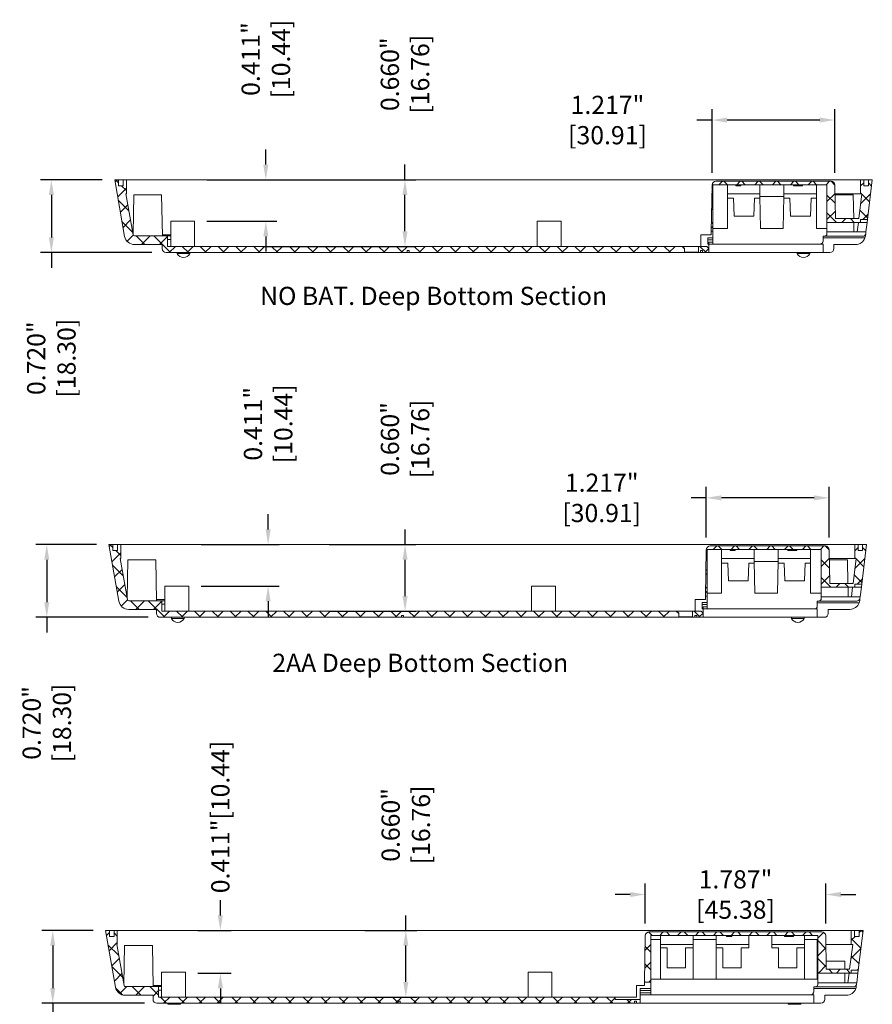
# Model space of a CAD drawing. Units: inches. Extents: x 4.6 to 74.7, y 16.1 to 55.6.
# Drawn here: x 66.2 to 74.7, y 43.9 to 53.6 of the extents above; entities that cross this region are included whole.
import ezdxf

# ---------------------------------------------------------------- set-up
doc = ezdxf.new("R2010")
doc.units = ezdxf.units.IN
doc.header["$LTSCALE"] = 0.04
doc.header["$MEASUREMENT"] = 0
doc.layers.add('TEXT', color=7, linetype='Continuous')
doc.styles.add('CALLOUT', font='Romant.shx')
doc.styles.get("Standard").update_dxf_attribs({"font": 'romans.shx', "width": 0.8})
doc.dimstyles.get("Standard").update_dxf_attribs({"dimtxt": 0.18, "dimasz": 0.15, "dimexe": 0.108, "dimexo": 0.1225, "dimgap": 0.09, "dimtad": 0, "dimdec": 3, "dimzin": 0, "dimdsep": 46, "dimtxsty": 'Standard', "dimcen": 0.09, "dimadec": 0, "dimazin": 0, "dimtfac": 1, "dimtdec": 3, "dimtofl": 0, "dimtmove": 0, "dimatfit": 3, "dimfxl": 1, "dimtolj": 1, "dimtzin": 0, "dimarcsym": 0})
pattern_1 = [(45, (53.83376, 35.83532), (-0.08838835, 0.08838835), []), (135, (53.83376, 35.83532), (-0.08838835, -0.08838835), [])]
pattern_2 = [(45, (48.57108, 23.90204), (-0.08838835, 0.08838835), []), (135, (48.57108, 23.90204), (-0.08838835, -0.08838835), [])]
pattern_3 = [(45, (53.7769, 32.22344), (-0.08838835, 0.08838835), []), (135, (53.7769, 32.22344), (-0.08838835, -0.08838835), [])]

# ---------------------------------------------------------------- blocks, each defined once
blk = doc.blocks.new('*D22')
at = {"layer": 'TEXT', "color": 0, "lineweight": -2, "transparency": 16777216}
for p, q in [((67.0413, 52.0172), (66.4286, 52.0172)), ((66.5366, 51.8672), (66.5366, 51.4467)), ((67.5314, 51.2967), (66.4286, 51.2967)), ((66.5366, 51.2967), (66.5366, 51.1467))]:
    blk.add_line(p, q, dxfattribs=at)
at = {"layer": 'TEXT', "color": 0, "transparency": 16777216}
for points in [[(66.5116, 51.8672), (66.5616, 51.8672), (66.5366, 52.0172)], [(66.5116, 51.4467), (66.5616, 51.4467), (66.5366, 51.2967)]]:
    blk.add_solid(points, dxfattribs=at)
at = {"layer": 'TEXT', "color": 0, "transparency": 16777216, "insert": (66.5366, 50.251), "char_height": 0.18, "attachment_point": 5, "rotation": 90}
blk.add_mtext('\\A1;0.720" [18.30]', dxfattribs=at)
blk = doc.blocks.new('*D32')
at = {"layer": 'TEXT', "color": 0, "lineweight": -2, "transparency": 16777216}
for p, q in [((66.9503, 44.5836), (66.4421, 44.5836)), ((66.5501, 44.4336), (66.5501, 44.0131)), ((67.4602, 43.8631), (66.4421, 43.8631)), ((66.5501, 43.8631), (66.5501, 43.7131))]:
    blk.add_line(p, q, dxfattribs=at)
at = {"layer": 'TEXT', "color": 0, "transparency": 16777216}
for points in [[(66.5251, 44.4336), (66.5751, 44.4336), (66.5501, 44.5836)], [(66.5251, 44.0131), (66.5751, 44.0131), (66.5501, 43.8631)]]:
    blk.add_solid(points, dxfattribs=at)
at = {"layer": 'TEXT', "color": 0, "transparency": 16777216, "insert": (66.5501, 42.8174), "char_height": 0.18, "attachment_point": 5, "rotation": 90}
blk.add_mtext('\\A1;0.720" [18.30]', dxfattribs=at)
blk = doc.blocks.new('*D43')
at = {"layer": 'TEXT', "color": 0, "lineweight": -2, "transparency": 16777216}
for p, q in [((66.9844, 48.4053), (66.3833, 48.4053)), ((66.4913, 48.2553), (66.4913, 47.8349)), ((67.4943, 47.6849), (66.3833, 47.6849)), ((66.4913, 47.6849), (66.4913, 47.5349))]:
    blk.add_line(p, q, dxfattribs=at)
at = {"layer": 'TEXT', "color": 0, "transparency": 16777216}
for points in [[(66.4663, 48.2553), (66.5163, 48.2553), (66.4913, 48.4053)], [(66.4663, 47.8349), (66.5163, 47.8349), (66.4913, 47.6849)]]:
    blk.add_solid(points, dxfattribs=at)
at = {"layer": 'TEXT', "color": 0, "transparency": 16777216, "insert": (66.4913, 46.6391), "char_height": 0.18, "attachment_point": 5, "rotation": 90}
blk.add_mtext('\\A1;0.720" [18.30]', dxfattribs=at)
blk = doc.blocks.new('*D44')
at = {"layer": 'TEXT', "color": 0, "lineweight": -2, "transparency": 16777216}
for p, q in [((68.6835, 48.5553), (68.6835, 48.7053)), ((68.0208, 48.4053), (68.7915, 48.4053)), ((68.0208, 47.9943), (68.7915, 47.9943)), ((68.6835, 47.8443), (68.6835, 47.6943))]:
    blk.add_line(p, q, dxfattribs=at)
at = {"layer": 'TEXT', "color": 0, "transparency": 16777216}
for points in [[(68.6585, 48.5553), (68.7085, 48.5553), (68.6835, 48.4053)], [(68.6585, 47.8443), (68.7085, 47.8443), (68.6835, 47.9943)]]:
    blk.add_solid(points, dxfattribs=at)
at = {"layer": 'TEXT', "color": 0, "transparency": 16777216, "insert": (68.6835, 49.601), "char_height": 0.18, "attachment_point": 5, "rotation": 90}
blk.add_mtext('\\A1;0.411" [10.44]', dxfattribs=at)
blk = doc.blocks.new('*D46')
at = {"layer": 'TEXT', "color": 0, "lineweight": -2, "transparency": 16777216}
for p, q in [((68.2104, 44.7336), (68.2104, 44.8836)), ((67.9867, 44.5836), (68.3184, 44.5836)), ((67.9867, 44.16), (68.3184, 44.16)), ((68.2104, 44.01), (68.2104, 43.86))]:
    blk.add_line(p, q, dxfattribs=at)
at = {"layer": 'TEXT', "color": 0, "transparency": 16777216}
for points in [[(68.1854, 44.7336), (68.2354, 44.7336), (68.2104, 44.5836)], [(68.1854, 44.01), (68.2354, 44.01), (68.2104, 44.16)]]:
    blk.add_solid(points, dxfattribs=at)
at = {"layer": 'TEXT', "color": 0, "transparency": 16777216, "insert": (68.2104, 45.7073), "char_height": 0.18, "attachment_point": 5, "rotation": 90}
blk.add_mtext('\\A1;0.411"[10.44]', dxfattribs=at)
blk = doc.blocks.new('*D69')
at = {"layer": 'TEXT', "color": 0, "lineweight": -2, "transparency": 16777216}
for p, q in [((70.0391, 52.0172), (70.0391, 52.1672)), ((68.6319, 52.0172), (70.1471, 52.0172)), ((70.0391, 51.5074), (70.0391, 51.8672)), ((68.6319, 51.3574), (70.1471, 51.3574))]:
    blk.add_line(p, q, dxfattribs=at)
at = {"layer": 'TEXT', "color": 0, "transparency": 16777216}
for points in [[(70.0141, 51.8672), (70.0641, 51.8672), (70.0391, 52.0172)], [(70.0141, 51.5074), (70.0641, 51.5074), (70.0391, 51.3574)]]:
    blk.add_solid(points, dxfattribs=at)
at = {"layer": 'TEXT', "color": 0, "transparency": 16777216, "insert": (70.0391, 53.0629), "char_height": 0.18, "attachment_point": 5, "rotation": 90}
blk.add_mtext('\\A1;0.660" [16.76]', dxfattribs=at)
blk = doc.blocks.new('*D70')
at = {"layer": 'TEXT', "color": 0, "lineweight": -2, "transparency": 16777216}
for p, q in [((68.6607, 52.1672), (68.6607, 52.3172)), ((68.0776, 52.0172), (68.7687, 52.0172)), ((68.0776, 51.6062), (68.7687, 51.6062)), ((68.6607, 51.4562), (68.6607, 51.3062))]:
    blk.add_line(p, q, dxfattribs=at)
at = {"layer": 'TEXT', "color": 0, "transparency": 16777216}
for points in [[(68.6357, 52.1672), (68.6857, 52.1672), (68.6607, 52.0172)], [(68.6357, 51.4562), (68.6857, 51.4562), (68.6607, 51.6062)]]:
    blk.add_solid(points, dxfattribs=at)
at = {"layer": 'TEXT', "color": 0, "transparency": 16777216, "insert": (68.6607, 53.2129), "char_height": 0.18, "attachment_point": 5, "rotation": 90}
blk.add_mtext('\\A1;0.411" [10.44]', dxfattribs=at)
blk = doc.blocks.new('*D71')
at = {"layer": 'TEXT', "color": 0, "lineweight": -2, "transparency": 16777216}
for p, q in [((70.0398, 48.4053), (70.0398, 48.5553)), ((69.2874, 48.4053), (70.1478, 48.4053)), ((70.0398, 47.8955), (70.0398, 48.2553)), ((69.2874, 47.7455), (70.1478, 47.7455))]:
    blk.add_line(p, q, dxfattribs=at)
at = {"layer": 'TEXT', "color": 0, "transparency": 16777216}
for points in [[(70.0148, 48.2553), (70.0648, 48.2553), (70.0398, 48.4053)], [(70.0148, 47.8955), (70.0648, 47.8955), (70.0398, 47.7455)]]:
    blk.add_solid(points, dxfattribs=at)
at = {"layer": 'TEXT', "color": 0, "transparency": 16777216, "insert": (70.0398, 49.451), "char_height": 0.18, "attachment_point": 5, "rotation": 90}
blk.add_mtext('\\A1;0.660" [16.76]', dxfattribs=at)
blk = doc.blocks.new('*D72')
at = {"layer": 'TEXT', "color": 0, "lineweight": -2, "transparency": 16777216}
for p, q in [((73.0801, 52.0869), (73.0801, 52.717)), ((74.2971, 52.0869), (74.2971, 52.717)), ((73.0801, 52.609), (72.9301, 52.609)), ((74.1471, 52.609), (73.2301, 52.609))]:
    blk.add_line(p, q, dxfattribs=at)
at = {"layer": 'TEXT', "color": 0, "transparency": 16777216}
for points in [[(73.2301, 52.634), (73.2301, 52.584), (73.0801, 52.609)], [(74.1471, 52.634), (74.1471, 52.584), (74.2971, 52.609)]]:
    blk.add_solid(points, dxfattribs=at)
at = {"layer": 'TEXT', "color": 0, "transparency": 16777216, "insert": (72.0447, 52.609), "char_height": 0.18, "attachment_point": 5}
blk.add_mtext('\\A1;1.217" [30.91]', dxfattribs=at)
blk = doc.blocks.new('*D73')
at = {"layer": 'TEXT', "color": 0, "lineweight": -2, "transparency": 16777216}
for p, q in [((73.0233, 48.475), (73.0233, 48.9758)), ((74.2402, 48.475), (74.2402, 48.9758)), ((73.0233, 48.8678), (72.8733, 48.8678)), ((74.0902, 48.8678), (73.1733, 48.8678))]:
    blk.add_line(p, q, dxfattribs=at)
at = {"layer": 'TEXT', "color": 0, "transparency": 16777216}
for points in [[(73.1733, 48.8928), (73.1733, 48.8428), (73.0233, 48.8678)], [(74.0902, 48.8928), (74.0902, 48.8428), (74.2402, 48.8678)]]:
    blk.add_solid(points, dxfattribs=at)
at = {"layer": 'TEXT', "color": 0, "transparency": 16777216, "insert": (71.9878, 48.8678), "char_height": 0.18, "attachment_point": 5}
blk.add_mtext('\\A1;1.217" [30.91]', dxfattribs=at)
blk = doc.blocks.new('*D74')
at = {"layer": 'TEXT', "color": 0, "lineweight": -2, "transparency": 16777216}
for p, q in [((70.047, 44.5836), (70.047, 44.7336)), ((69.6412, 44.5836), (70.155, 44.5836)), ((70.047, 44.0738), (70.047, 44.4336)), ((69.6412, 43.9238), (70.155, 43.9238))]:
    blk.add_line(p, q, dxfattribs=at)
at = {"layer": 'TEXT', "color": 0, "transparency": 16777216}
for points in [[(70.022, 44.4336), (70.072, 44.4336), (70.047, 44.5836)], [(70.022, 44.0738), (70.072, 44.0738), (70.047, 43.9238)]]:
    blk.add_solid(points, dxfattribs=at)
at = {"layer": 'TEXT', "color": 0, "transparency": 16777216, "insert": (70.047, 45.6293), "char_height": 0.18, "attachment_point": 5, "rotation": 90}
blk.add_mtext('\\A1;0.660" [16.76]', dxfattribs=at)
blk = doc.blocks.new('*D75')
at = {"layer": 'TEXT', "color": 0, "lineweight": -2, "transparency": 16777216}
for p, q in [((72.4194, 44.6532), (72.4194, 45.0481)), ((74.2061, 44.6532), (74.2061, 45.0481)), ((72.2694, 44.9401), (72.1194, 44.9401)), ((74.3561, 44.9401), (74.5061, 44.9401))]:
    blk.add_line(p, q, dxfattribs=at)
at = {"layer": 'TEXT', "color": 0, "transparency": 16777216}
for points in [[(72.2694, 44.9651), (72.2694, 44.9151), (72.4194, 44.9401)], [(74.3561, 44.9651), (74.3561, 44.9151), (74.2061, 44.9401)]]:
    blk.add_solid(points, dxfattribs=at)
at = {"layer": 'TEXT', "color": 0, "transparency": 16777216, "insert": (73.3128, 44.9401), "char_height": 0.18, "attachment_point": 5}
blk.add_mtext('\\A1;1.787" [45.38]', dxfattribs=at)

msp = doc.modelspace()

# ---------------------------------------------------------------- hatches: boundary and pattern name
at = {"linetype": 'Continuous', "lineweight": 0}
h = msp.add_hatch(dxfattribs=at)
h.set_pattern_fill('ANSI37', style=0)
h.set_pattern_definition(pattern_1)
edge = h.paths.add_edge_path(flags=0)
edge.add_line((67.2484, 51.9582), (67.2032, 51.9582))
edge.add_line((67.2032, 51.9582), (67.2032, 52.0172))
edge.add_line((67.2032, 52.0172), (67.1638, 52.0172))
edge.add_line((67.1638, 52.0172), (67.2626, 51.4568))
edge.add_arc((67.3595, 51.4739), 0.0984, 190, 270)
edge.add_line((67.3595, 51.3755), (67.6343, 51.3755))
edge.add_line((67.6343, 51.3755), (67.6343, 51.3361))
edge.add_arc((67.6736, 51.3361), 0.0394, 180, 270)
edge.add_line((67.6736, 51.2967), (70.0614, 51.2967))
edge.add_line((70.0614, 51.2967), (70.0614, 51.3164))
edge.add_line((70.0614, 51.3164), (70.0811, 51.3164))
edge.add_line((70.0811, 51.3164), (70.0811, 51.2967))
edge.add_line((70.0811, 51.2967), (72.9669, 51.2967))
edge.add_line((72.9669, 51.2967), (72.9669, 51.3164))
edge.add_line((72.9669, 51.3164), (72.9866, 51.3164))
edge.add_line((72.9866, 51.3164), (72.9866, 51.2967))
edge.add_line((72.9866, 51.2967), (73.0496, 51.2967))
edge.add_line((73.0496, 51.2967), (73.0496, 51.3377))
edge.add_line((73.0496, 51.3377), (73.0299, 51.3574))
edge.add_line((73.0299, 51.3574), (72.9449, 51.3574))
edge.add_line((72.9449, 51.3574), (72.9449, 51.3023))
edge.add_line((72.9449, 51.3023), (72.8071, 51.3023))
edge.add_line((72.8071, 51.3023), (72.8071, 51.3377))
edge.add_line((72.8071, 51.3377), (72.7874, 51.3574))
edge.add_line((72.7874, 51.3574), (67.6874, 51.3574))
edge.add_line((67.6874, 51.3574), (67.6874, 51.4613))
edge.add_line((67.6874, 51.4613), (67.3595, 51.4613))
edge.add_arc((67.3595, 51.4739), 0.0126, 190, 270, ccw=False)
edge.add_line((67.3471, 51.4717), (67.2752, 51.8794))
edge.add_line((67.2752, 51.8794), (67.2807, 51.8794))
edge.add_line((67.2807, 51.8794), (67.2807, 52.0172))
edge.add_line((67.2807, 52.0172), (67.2484, 52.0172))
edge.add_line((67.2484, 52.0172), (67.2484, 51.9582))
h = msp.add_hatch(dxfattribs=at)
h.set_pattern_fill('ANSI37', style=0)
h.set_pattern_definition(pattern_1)
edge = h.paths.add_edge_path(flags=0)
edge.add_line((74.6677, 52.0172), (74.6284, 52.0172))
edge.add_line((74.6284, 52.0172), (74.6284, 51.9582))
edge.add_line((74.6284, 51.9582), (74.5831, 51.9582))
edge.add_line((74.5831, 51.9582), (74.5831, 52.0172))
edge.add_line((74.5831, 52.0172), (74.5508, 52.0172))
edge.add_line((74.5508, 52.0172), (74.5508, 51.8794))
edge.add_line((74.5508, 51.8794), (74.5643, 51.8794))
edge.add_line((74.5643, 51.8794), (74.5341, 51.633))
edge.add_line((74.5341, 51.633), (74.3029, 51.633))
edge.add_line((74.3029, 51.633), (74.2971, 51.9644))
edge.add_arc((74.2577, 51.9637), 0.0394, 1, 90)
edge.add_line((74.2577, 52.003), (73.1195, 52.003))
edge.add_arc((73.1195, 51.9637), 0.0394, 90, 179)
edge.add_line((73.0801, 51.9644), (73.0721, 51.507))
edge.add_line((73.0721, 51.507), (73.089, 51.507))
edge.add_line((73.089, 51.507), (73.089, 51.9688))
edge.add_line((73.089, 51.9688), (74.2189, 51.9688))
edge.add_line((74.2189, 51.9688), (74.2189, 51.596))
edge.add_line((74.2189, 51.596), (74.5504, 51.596))
edge.add_line((74.5504, 51.596), (74.5504, 51.6255))
edge.add_line((74.5504, 51.6255), (74.6196, 51.6255))
edge.add_line((74.6196, 51.6255), (74.6677, 52.0172))
h = msp.add_hatch(dxfattribs=at)
h.set_pattern_fill('ANSI37', style=0)
h.set_pattern_definition(pattern_3)
edge = h.paths.add_edge_path(flags=0)
edge.add_line((67.1916, 48.3463), (67.1463, 48.3463))
edge.add_line((67.1463, 48.3463), (67.1463, 48.4053))
edge.add_line((67.1463, 48.4053), (67.1069, 48.4053))
edge.add_line((67.1069, 48.4053), (67.2057, 47.8449))
edge.add_arc((67.3027, 47.862), 0.0984, 190, 270)
edge.add_line((67.3027, 47.7636), (67.5774, 47.7636))
edge.add_line((67.5774, 47.7636), (67.5774, 47.7242))
edge.add_arc((67.6168, 47.7242), 0.0394, 180, 270)
edge.add_line((67.6168, 47.6849), (70.0046, 47.6849))
edge.add_line((70.0046, 47.6849), (70.0046, 47.7045))
edge.add_line((70.0046, 47.7045), (70.0243, 47.7045))
edge.add_line((70.0243, 47.7045), (70.0243, 47.6849))
edge.add_line((70.0243, 47.6849), (72.9101, 47.6849))
edge.add_line((72.9101, 47.6849), (72.9101, 47.7045))
edge.add_line((72.9101, 47.7045), (72.9298, 47.7045))
edge.add_line((72.9298, 47.7045), (72.9298, 47.6849))
edge.add_line((72.9298, 47.6849), (72.9928, 47.6849))
edge.add_line((72.9928, 47.6849), (72.9928, 47.7258))
edge.add_line((72.9928, 47.7258), (72.9731, 47.7455))
edge.add_line((72.9731, 47.7455), (72.888, 47.7455))
edge.add_line((72.888, 47.7455), (72.888, 47.6904))
edge.add_line((72.888, 47.6904), (72.7502, 47.6904))
edge.add_line((72.7502, 47.6904), (72.7502, 47.7258))
edge.add_line((72.7502, 47.7258), (72.7306, 47.7455))
edge.add_line((72.7306, 47.7455), (67.6305, 47.7455))
edge.add_line((67.6305, 47.7455), (67.6305, 47.8494))
edge.add_line((67.6305, 47.8494), (67.3027, 47.8494))
edge.add_arc((67.3027, 47.862), 0.0126, 190, 270, ccw=False)
edge.add_line((67.2903, 47.8598), (67.2184, 48.2675))
edge.add_line((67.2184, 48.2675), (67.2239, 48.2675))
edge.add_line((67.2239, 48.2675), (67.2239, 48.4053))
edge.add_line((67.2239, 48.4053), (67.1916, 48.4053))
edge.add_line((67.1916, 48.4053), (67.1916, 48.3463))
h = msp.add_hatch(dxfattribs=at)
h.set_pattern_fill('ANSI37', style=0)
h.set_pattern_definition(pattern_3)
edge = h.paths.add_edge_path(flags=0)
edge.add_line((74.6109, 48.4053), (74.5715, 48.4053))
edge.add_line((74.5715, 48.4053), (74.5715, 48.3463))
edge.add_line((74.5715, 48.3463), (74.5262, 48.3463))
edge.add_line((74.5262, 48.3463), (74.5262, 48.4053))
edge.add_line((74.5262, 48.4053), (74.4939, 48.4053))
edge.add_line((74.4939, 48.4053), (74.4939, 48.2675))
edge.add_line((74.4939, 48.2675), (74.5075, 48.2675))
edge.add_line((74.5075, 48.2675), (74.4772, 48.0211))
edge.add_line((74.4772, 48.0211), (74.246, 48.0211))
edge.add_line((74.246, 48.0211), (74.2402, 48.3525))
edge.add_arc((74.2008, 48.3518), 0.0394, 1, 90)
edge.add_line((74.2008, 48.3912), (73.0626, 48.3912))
edge.add_arc((73.0626, 48.3518), 0.0394, 90, 179)
edge.add_line((73.0233, 48.3525), (73.0153, 47.8951))
edge.add_line((73.0153, 47.8951), (73.0321, 47.8951))
edge.add_line((73.0321, 47.8951), (73.0321, 48.3569))
edge.add_line((73.0321, 48.3569), (74.162, 48.3569))
edge.add_line((74.162, 48.3569), (74.162, 47.9841))
edge.add_line((74.162, 47.9841), (74.4936, 47.9841))
edge.add_line((74.4936, 47.9841), (74.4936, 48.0136))
edge.add_line((74.4936, 48.0136), (74.5628, 48.0136))
edge.add_line((74.5628, 48.0136), (74.6109, 48.4053))
h = msp.add_hatch(dxfattribs=at)
h.set_pattern_fill('ANSI37', style=0)
h.set_pattern_definition(pattern_2)
edge = h.paths.add_edge_path(flags=0)
edge.add_arc((67.2686, 44.0403), 0.0984, 190, 270)
edge.add_line((67.2686, 43.9419), (67.5433, 43.9419))
edge.add_line((67.5433, 43.9419), (67.5433, 43.9025))
edge.add_arc((67.5827, 43.9025), 0.0394, 180, 270)
edge.add_line((67.5827, 43.8631), (69.9705, 43.8631))
edge.add_line((69.9705, 43.8631), (69.9705, 43.8828))
edge.add_line((69.9705, 43.8828), (69.9901, 43.8828))
edge.add_line((69.9901, 43.8828), (69.9901, 43.8631))
edge.add_line((69.9901, 43.8631), (72.313, 43.8631))
edge.add_line((72.313, 43.8631), (72.313, 43.8828))
edge.add_line((72.313, 43.8828), (72.3327, 43.8828))
edge.add_line((72.3327, 43.8828), (72.3327, 43.8631))
edge.add_line((72.3327, 43.8631), (72.3681, 43.8631))
edge.add_line((72.3681, 43.8631), (72.3681, 43.8999))
edge.add_line((72.3681, 43.8999), (72.1201, 43.8999))
edge.add_line((72.1201, 43.8999), (72.1201, 43.9238))
edge.add_line((72.1201, 43.9238), (67.5964, 43.9238))
edge.add_line((67.5964, 43.9238), (67.5964, 44.0277))
edge.add_line((67.5964, 44.0277), (67.2686, 44.0277))
edge.add_arc((67.2686, 44.0403), 0.0126, 190, 270, ccw=False)
edge.add_line((67.2562, 44.0381), (67.1843, 44.4458))
edge.add_line((67.1843, 44.4458), (67.1897, 44.4458))
edge.add_line((67.1897, 44.4458), (67.1897, 44.5836))
edge.add_line((67.1897, 44.5836), (67.1575, 44.5836))
edge.add_line((67.1575, 44.5836), (67.1575, 44.5245))
edge.add_line((67.1575, 44.5245), (67.1122, 44.5245))
edge.add_line((67.1122, 44.5245), (67.1122, 44.5836))
edge.add_line((67.1122, 44.5836), (67.0728, 44.5836))
edge.add_line((67.0728, 44.5836), (67.1716, 44.0232))
h = msp.add_hatch(dxfattribs=at)
h.set_pattern_fill('ANSI37', style=0)
h.set_pattern_definition(pattern_2)
edge = h.paths.add_edge_path(flags=0)
edge.add_line((74.5287, 44.1919), (74.5768, 44.5836))
edge.add_line((74.5768, 44.5836), (74.5374, 44.5836))
edge.add_line((74.5374, 44.5836), (74.5374, 44.5245))
edge.add_line((74.5374, 44.5245), (74.4921, 44.5245))
edge.add_line((74.4921, 44.5245), (74.4921, 44.5836))
edge.add_line((74.4921, 44.5836), (74.4598, 44.5836))
edge.add_line((74.4598, 44.5836), (74.4598, 44.4458))
edge.add_line((74.4598, 44.4458), (74.4734, 44.4458))
edge.add_line((74.4734, 44.4458), (74.4431, 44.1994))
edge.add_line((74.4431, 44.1994), (74.2119, 44.1994))
edge.add_line((74.2119, 44.1994), (74.2061, 44.5307))
edge.add_arc((74.1667, 44.5301), 0.0394, 1, 90)
edge.add_line((74.1667, 44.5694), (72.4588, 44.5694))
edge.add_arc((72.4588, 44.5301), 0.0394, 90, 179)
edge.add_line((72.4194, 44.5307), (72.4115, 44.0734))
edge.add_line((72.4115, 44.0734), (72.4744, 44.0734))
edge.add_line((72.4744, 44.0734), (72.4744, 44.5352))
edge.add_line((72.4744, 44.5352), (74.1279, 44.5352))
edge.add_line((74.1279, 44.5352), (74.1279, 44.1623))
edge.add_line((74.1279, 44.1623), (74.4595, 44.1623))
edge.add_line((74.4595, 44.1623), (74.4595, 44.1919))
edge.add_line((74.4595, 44.1919), (74.5287, 44.1919))

# ---------------------------------------------------------------- linework, layer by layer
at = {"color": 7, "linetype": 'Continuous', "lineweight": 15}
for p, q in [((67.1835, 52.0172), (67.1638, 52.0172)), ((67.2626, 51.4568), (67.1638, 52.0172)), ((67.2032, 52.0172), (67.1638, 52.0172)), ((67.2288, 52.0172), (67.1835, 52.0172)), ((67.2032, 51.9582), (67.2032, 52.0172)), ((67.2484, 52.0172), (67.2032, 52.0172)), ((67.2484, 52.0172), (67.2484, 51.9582)), ((67.2807, 52.0172), (67.2484, 52.0172)), ((67.2807, 51.8794), (67.2807, 52.0172)), ((74.5508, 52.0172), (67.2807, 52.0172)), ((74.2189, 51.9688), (73.089, 51.9688)), ((73.089, 51.507), (73.089, 51.9688)), ((73.1195, 52.003), (74.2577, 52.003)), ((73.2319, 51.5357), (73.2319, 51.9688)), ((73.3153, 51.957), (73.3153, 51.9688)), ((73.3659, 51.957), (73.3659, 51.9688)), ((73.5547, 51.9688), (73.5547, 51.8345)), ((73.791, 51.8345), (73.791, 51.9688)), ((73.8886, 51.957), (73.8886, 51.9688)), ((73.9274, 51.957), (73.9274, 51.9688)), ((73.9392, 51.957), (73.9392, 51.9688)), ((73.9779, 51.957), (73.9779, 51.9688)), ((74.1138, 51.5357), (74.1138, 51.9688)), ((74.2189, 51.9688), (74.2189, 51.596)), ((74.5508, 52.0172), (74.5508, 51.8794)), ((74.5831, 52.0172), (74.5508, 52.0172)), ((74.5831, 51.9582), (74.5831, 52.0172)), ((74.6284, 52.0172), (74.5831, 52.0172)), ((74.6677, 52.0172), (74.6196, 51.6255)), ((74.6284, 52.0172), (74.6284, 51.9582)), ((74.6677, 52.0172), (74.6284, 52.0172)), ((67.2032, 51.9582), (67.2484, 51.9582)), ((67.2752, 51.8794), (67.2807, 51.8794)), ((67.3471, 51.4717), (67.2752, 51.8794)), ((73.0801, 51.9644), (73.0721, 51.507)), ((73.5547, 51.8794), (73.2319, 51.8794)), ((73.3153, 51.957), (73.3659, 51.957)), ((74.1138, 51.8794), (73.791, 51.8794)), ((73.8886, 51.957), (73.9274, 51.957)), ((73.9274, 51.957), (73.9392, 51.957)), ((73.9392, 51.957), (73.9779, 51.957)), ((74.3029, 51.633), (74.2971, 51.9644)), ((74.5508, 51.8794), (74.2986, 51.8794)), ((74.5643, 51.8794), (74.5341, 51.633)), ((74.5508, 51.8794), (74.5643, 51.8794)), ((74.5831, 51.9582), (74.6284, 51.9582)), ((67.352, 51.8676), (67.3453, 51.4823)), ((67.352, 51.8676), (67.4906, 51.8676)), ((67.4906, 51.8676), (67.6291, 51.8676)), ((67.6362, 51.4613), (67.6291, 51.8676)), ((73.2929, 51.8345), (73.2319, 51.8345)), ((73.2991, 51.6574), (73.2929, 51.8345)), ((73.5016, 51.8345), (73.4954, 51.6574)), ((73.5547, 51.8345), (73.5016, 51.8345)), ((73.5602, 51.5357), (73.5547, 51.8507)), ((73.5547, 51.8507), (73.791, 51.8507)), ((73.7855, 51.5357), (73.791, 51.8507)), ((73.852, 51.8345), (73.791, 51.8345)), ((73.8582, 51.6574), (73.852, 51.8345)), ((74.0606, 51.8345), (74.0545, 51.6574)), ((74.1138, 51.8345), (74.0606, 51.8345)), ((74.2988, 51.8676), (74.341, 51.8676)), ((74.341, 51.8676), (74.4795, 51.8676)), ((74.4836, 51.633), (74.4795, 51.8676)), ((67.7189, 51.6062), (67.7189, 51.3574)), ((67.7189, 51.6062), (67.837, 51.6062)), ((67.837, 51.6062), (67.9551, 51.6062)), ((67.9551, 51.3574), (67.9551, 51.6062)), ((71.3488, 51.6062), (71.3488, 51.3574)), ((71.3488, 51.6062), (71.4669, 51.6062)), ((71.4669, 51.6062), (71.5851, 51.6062)), ((71.5851, 51.3574), (71.5851, 51.6062)), ((73.4954, 51.6574), (73.2991, 51.6574)), ((74.0545, 51.6574), (73.8582, 51.6574)), ((74.5504, 51.596), (74.2189, 51.596)), ((74.2189, 51.5357), (74.2189, 51.596)), ((74.3029, 51.633), (74.5341, 51.633)), ((74.4859, 51.5007), (74.4843, 51.596)), ((74.5178, 51.5007), (74.5295, 51.596)), ((74.6196, 51.6255), (74.5504, 51.6255)), ((74.5504, 51.596), (74.5504, 51.6255)), ((74.5504, 51.596), (74.616, 51.596)), ((74.6043, 51.5007), (74.616, 51.596)), ((74.616, 51.596), (74.6196, 51.6255)), ((73.0715, 51.4715), (73.0721, 51.507)), ((73.0721, 51.507), (73.089, 51.507)), ((73.089, 51.5357), (73.2319, 51.5357)), ((73.089, 51.4424), (73.089, 51.507)), ((73.5602, 51.5357), (73.7855, 51.5357)), ((74.1138, 51.5357), (74.2189, 51.5357)), ((74.2189, 51.4818), (74.2189, 51.5357)), ((74.2189, 51.5007), (74.6043, 51.5007)), ((74.6025, 51.4858), (74.5995, 51.4619)), ((74.6025, 51.4858), (74.6043, 51.5007)), ((67.3595, 51.4613), (67.6874, 51.4613)), ((67.6874, 51.3574), (67.6874, 51.4613)), ((67.6882, 51.4613), (67.6874, 51.4613)), ((67.6882, 51.4275), (67.6882, 51.4613)), ((67.6882, 51.4613), (67.7189, 51.4613)), ((67.6882, 51.4275), (67.7189, 51.4275)), ((72.9709, 51.3574), (72.9709, 51.4715)), ((73.0715, 51.4715), (72.9709, 51.4715)), ((73.0378, 51.4424), (73.089, 51.4424)), ((73.0378, 51.4424), (73.0378, 51.3794)), ((73.089, 51.4227), (73.0378, 51.4227)), ((73.0496, 51.3991), (73.089, 51.3991)), ((73.0496, 51.3794), (73.0496, 51.3991)), ((73.089, 51.4424), (73.089, 51.4227)), ((73.089, 51.3991), (73.089, 51.4227)), ((73.089, 51.3991), (73.089, 51.3794)), ((74.1953, 51.4582), (74.1795, 51.4582)), ((74.1795, 51.4582), (74.1795, 51.4109)), ((74.1795, 51.4416), (74.5948, 51.4416)), ((74.1953, 51.4582), (74.5712, 51.4582)), ((67.3595, 51.3755), (67.6343, 51.3755)), ((67.6343, 51.3361), (67.6343, 51.3755)), ((70.0614, 51.2967), (67.6736, 51.2967)), ((67.6874, 51.3574), (72.7874, 51.3574)), ((67.7819, 51.2967), (67.7819, 51.2865)), ((67.7819, 51.2865), (67.8449, 51.2865)), ((67.8449, 51.2865), (67.9079, 51.2865)), ((67.9079, 51.2865), (67.9079, 51.2967)), ((70.0614, 51.2967), (70.0614, 51.3164)), ((70.0614, 51.3164), (70.0811, 51.3164)), ((70.0614, 51.2967), (70.0811, 51.2967)), ((70.0811, 51.2967), (70.0811, 51.3164)), ((72.9669, 51.2967), (70.0811, 51.2967)), ((72.7874, 51.3574), (72.8071, 51.3377)), ((72.9449, 51.3574), (72.7874, 51.3574)), ((72.8071, 51.3023), (72.8071, 51.3377)), ((72.9449, 51.3023), (72.8071, 51.3023)), ((72.9449, 51.3574), (73.0299, 51.3574)), ((72.9449, 51.3574), (72.9449, 51.3023)), ((72.9669, 51.3164), (72.9866, 51.3164)), ((72.9669, 51.3164), (72.9669, 51.2967)), ((72.9669, 51.2967), (72.9866, 51.2967)), ((72.9866, 51.3164), (72.9866, 51.2967)), ((73.0496, 51.2967), (72.9866, 51.2967)), ((73.0299, 51.3574), (73.0496, 51.3377)), ((73.0378, 51.3794), (73.0496, 51.3794)), ((73.0496, 51.3794), (73.0496, 51.3377)), ((73.089, 51.3794), (73.0496, 51.3794)), ((73.0496, 51.2967), (73.0496, 51.3377)), ((73.0496, 51.2967), (74.1795, 51.2967)), ((73.089, 51.3794), (74.148, 51.3794)), ((73.9236, 51.2967), (73.9236, 51.2865)), ((73.9236, 51.2865), (73.9866, 51.2865)), ((73.9866, 51.2865), (74.0496, 51.2865)), ((74.0496, 51.2865), (74.0496, 51.2967)), ((74.1795, 51.3794), (74.148, 51.3794)), ((74.1795, 51.3794), (74.1795, 51.2967)), ((74.1795, 51.2967), (74.2484, 51.2967)), ((74.2878, 51.3361), (74.2878, 51.3755)), ((74.5019, 51.3755), (74.2878, 51.3755)), ((67.2057, 47.8449), (67.1069, 48.4053)), ((67.1463, 48.4053), (67.1069, 48.4053)), ((67.1463, 48.3463), (67.1463, 48.4053)), ((67.1916, 48.4053), (67.1463, 48.4053)), ((67.1916, 48.4053), (67.1916, 48.3463)), ((67.2239, 48.4053), (67.1916, 48.4053)), ((67.2239, 48.2675), (67.2239, 48.4053)), ((74.4939, 48.4053), (67.2239, 48.4053)), ((73.0626, 48.3912), (74.2008, 48.3912)), ((74.4939, 48.4053), (74.4939, 48.2675)), ((74.5262, 48.4053), (74.4939, 48.4053)), ((74.5262, 48.3463), (74.5262, 48.4053)), ((74.5715, 48.4053), (74.5262, 48.4053)), ((74.6109, 48.4053), (74.5628, 48.0136)), ((74.5715, 48.4053), (74.5715, 48.3463)), ((74.6109, 48.4053), (74.5715, 48.4053)), ((67.1463, 48.3463), (67.1916, 48.3463)), ((67.2184, 48.2675), (67.2239, 48.2675)), ((67.2903, 47.8598), (67.2184, 48.2675)), ((73.0233, 48.3525), (73.0153, 47.8951)), ((74.162, 48.3569), (73.0321, 48.3569)), ((73.0321, 47.8951), (73.0321, 48.3569)), ((73.175, 47.9238), (73.175, 48.3569)), ((73.4979, 48.2675), (73.175, 48.2675)), ((73.2584, 48.3451), (73.2584, 48.3569)), ((73.2584, 48.3451), (73.309, 48.3451)), ((73.309, 48.3451), (73.309, 48.3569)), ((73.4979, 48.3569), (73.4979, 48.2227)), ((73.7341, 48.2227), (73.7341, 48.3569)), ((74.0569, 48.2675), (73.7341, 48.2675)), ((73.8317, 48.3451), (73.8317, 48.3569)), ((73.8317, 48.3451), (73.8705, 48.3451)), ((73.8705, 48.3451), (73.8705, 48.3569)), ((73.8705, 48.3451), (73.8823, 48.3451)), ((73.8823, 48.3451), (73.8823, 48.3569)), ((73.8823, 48.3451), (73.9211, 48.3451)), ((73.9211, 48.3451), (73.9211, 48.3569)), ((74.0569, 47.9238), (74.0569, 48.3569)), ((74.162, 48.3569), (74.162, 47.9841)), ((74.246, 48.0211), (74.2402, 48.3525)), ((74.4939, 48.2675), (74.2417, 48.2675)), ((74.5075, 48.2675), (74.4772, 48.0211)), ((74.4939, 48.2675), (74.5075, 48.2675)), ((74.5262, 48.3463), (74.5715, 48.3463)), ((67.2951, 48.2557), (67.2884, 47.8704)), ((67.2951, 48.2557), (67.4337, 48.2557)), ((67.4337, 48.2557), (67.5723, 48.2557)), ((67.5794, 47.8494), (67.5723, 48.2557)), ((73.2361, 48.2227), (73.175, 48.2227)), ((73.2422, 48.0455), (73.2361, 48.2227)), ((73.4447, 48.2227), (73.4385, 48.0455)), ((73.4979, 48.2227), (73.4447, 48.2227)), ((73.5034, 47.9238), (73.4979, 48.2388)), ((73.4979, 48.2388), (73.7341, 48.2388)), ((73.7286, 47.9238), (73.7341, 48.2388)), ((73.7951, 48.2227), (73.7341, 48.2227)), ((73.8013, 48.0455), (73.7951, 48.2227)), ((74.0038, 48.2227), (73.9976, 48.0455)), ((74.0569, 48.2227), (74.0038, 48.2227)), ((74.2419, 48.2557), (74.2841, 48.2557)), ((74.2841, 48.2557), (74.4227, 48.2557)), ((74.4268, 48.0211), (74.4227, 48.2557)), ((67.662, 47.9943), (67.662, 47.7455)), ((67.662, 47.9943), (67.7802, 47.9943)), ((67.7802, 47.9943), (67.8983, 47.9943)), ((67.8983, 47.7455), (67.8983, 47.9943)), ((71.292, 47.9943), (71.292, 47.7455)), ((71.292, 47.9943), (71.4101, 47.9943)), ((71.4101, 47.9943), (71.5282, 47.9943)), ((71.5282, 47.7455), (71.5282, 47.9943)), ((73.4385, 48.0455), (73.2422, 48.0455)), ((73.9976, 48.0455), (73.8013, 48.0455)), ((74.4936, 47.9841), (74.162, 47.9841)), ((74.162, 47.9238), (74.162, 47.9841)), ((74.246, 48.0211), (74.4772, 48.0211)), ((74.4291, 47.8888), (74.4274, 47.9841)), ((74.461, 47.8888), (74.4727, 47.9841)), ((74.5628, 48.0136), (74.4936, 48.0136)), ((74.4936, 47.9841), (74.4936, 48.0136)), ((74.4936, 47.9841), (74.5591, 47.9841)), ((74.5474, 47.8888), (74.5591, 47.9841)), ((74.5591, 47.9841), (74.5628, 48.0136)), ((73.0147, 47.8597), (73.0153, 47.8951)), ((73.0153, 47.8951), (73.0321, 47.8951)), ((73.0321, 47.9238), (73.175, 47.9238)), ((73.0321, 47.8305), (73.0321, 47.8951)), ((73.5034, 47.9238), (73.7286, 47.9238)), ((74.0569, 47.9238), (74.162, 47.9238)), ((74.162, 47.8699), (74.162, 47.9238)), ((74.162, 47.8888), (74.5474, 47.8888)), ((74.5456, 47.8739), (74.5427, 47.85)), ((74.5456, 47.8739), (74.5474, 47.8888)), ((67.3027, 47.8494), (67.6305, 47.8494)), ((67.6305, 47.7455), (67.6305, 47.8494)), ((67.6313, 47.8494), (67.6305, 47.8494)), ((67.6313, 47.8156), (67.6313, 47.8494)), ((67.6313, 47.8494), (67.662, 47.8494)), ((67.6313, 47.8156), (67.662, 47.8156)), ((72.914, 47.7455), (72.914, 47.8597)), ((73.0147, 47.8597), (72.914, 47.8597)), ((72.9809, 47.8305), (73.0321, 47.8305)), ((72.9809, 47.8305), (72.9809, 47.7675)), ((73.0321, 47.8108), (72.9809, 47.8108)), ((72.9928, 47.7872), (73.0321, 47.7872)), ((72.9928, 47.7675), (72.9928, 47.7872)), ((73.0321, 47.8305), (73.0321, 47.8108)), ((73.0321, 47.7872), (73.0321, 47.8108)), ((73.0321, 47.7872), (73.0321, 47.7675)), ((74.1384, 47.8463), (74.1227, 47.8463)), ((74.1227, 47.8463), (74.1227, 47.799)), ((74.1227, 47.8297), (74.538, 47.8297)), ((74.1384, 47.8463), (74.5144, 47.8463)), ((67.3027, 47.7636), (67.5774, 47.7636)), ((67.5774, 47.7242), (67.5774, 47.7636)), ((70.0046, 47.6849), (67.6168, 47.6849)), ((67.6305, 47.7455), (72.7306, 47.7455)), ((67.725, 47.6849), (67.725, 47.6746)), ((67.851, 47.6746), (67.851, 47.6849)), ((70.0046, 47.6849), (70.0046, 47.7045)), ((70.0046, 47.7045), (70.0243, 47.7045)), ((70.0046, 47.6849), (70.0243, 47.6849)), ((70.0243, 47.6849), (70.0243, 47.7045)), ((72.9101, 47.6849), (70.0243, 47.6849)), ((72.7306, 47.7455), (72.7502, 47.7258)), ((72.888, 47.7455), (72.7306, 47.7455)), ((72.7502, 47.6904), (72.7502, 47.7258)), ((72.888, 47.6904), (72.7502, 47.6904)), ((72.888, 47.7455), (72.9731, 47.7455)), ((72.888, 47.7455), (72.888, 47.6904)), ((72.9101, 47.7045), (72.9298, 47.7045)), ((72.9101, 47.7045), (72.9101, 47.6849)), ((72.9101, 47.6849), (72.9298, 47.6849)), ((72.9298, 47.7045), (72.9298, 47.6849)), ((72.9928, 47.6849), (72.9298, 47.6849)), ((72.9731, 47.7455), (72.9928, 47.7258)), ((72.9809, 47.7675), (72.9928, 47.7675)), ((72.9928, 47.7675), (72.9928, 47.7258)), ((73.0321, 47.7675), (72.9928, 47.7675)), ((72.9928, 47.6849), (72.9928, 47.7258)), ((72.9928, 47.6849), (74.1227, 47.6849)), ((73.0321, 47.7675), (74.0912, 47.7675)), ((73.8668, 47.6849), (73.8668, 47.6746)), ((73.9928, 47.6746), (73.9928, 47.6849)), ((74.1227, 47.7675), (74.0912, 47.7675)), ((74.1227, 47.7675), (74.1227, 47.6849)), ((74.1227, 47.6849), (74.1916, 47.6849)), ((74.2309, 47.7242), (74.2309, 47.7636)), ((74.445, 47.7636), (74.2309, 47.7636)), ((67.725, 47.6746), (67.788, 47.6746)), ((67.788, 47.6746), (67.851, 47.6746)), ((73.8668, 47.6746), (73.9298, 47.6746)), ((73.9298, 47.6746), (73.9928, 47.6746)), ((67.1716, 44.0232), (67.0728, 44.5836)), ((67.1122, 44.5836), (67.0728, 44.5836)), ((67.1122, 44.5245), (67.1122, 44.5836)), ((67.1575, 44.5836), (67.1122, 44.5836)), ((67.1575, 44.5836), (67.1575, 44.5245)), ((67.1897, 44.5836), (67.1575, 44.5836)), ((67.1897, 44.4458), (67.1897, 44.5836)), ((74.4598, 44.5836), (67.1897, 44.5836)), ((72.4588, 44.5694), (74.1667, 44.5694)), ((74.4598, 44.5836), (74.4598, 44.4458)), ((74.4921, 44.5836), (74.4598, 44.5836)), ((74.4921, 44.5245), (74.4921, 44.5836)), ((74.5374, 44.5836), (74.4921, 44.5836)), ((74.5768, 44.5836), (74.5287, 44.1919)), ((74.5374, 44.5836), (74.5374, 44.5245)), ((74.5768, 44.5836), (74.5374, 44.5836)), ((67.1122, 44.5245), (67.1575, 44.5245)), ((72.4194, 44.5307), (72.4115, 44.0734)), ((74.1279, 44.5352), (72.4744, 44.5352)), ((72.4744, 44.0734), (72.4744, 44.5352)), ((72.5712, 44.4958), (72.4744, 44.4958)), ((72.5712, 44.4958), (72.5712, 44.5352)), ((72.5712, 44.1021), (72.5712, 44.4958)), ((72.8941, 44.4958), (72.8941, 44.5352)), ((72.8941, 44.1021), (72.8941, 44.4958)), ((73.1224, 44.4958), (72.8941, 44.4958)), ((73.1224, 44.4958), (73.1224, 44.5352)), ((73.1224, 44.1021), (73.1224, 44.4958)), ((73.2243, 44.5234), (73.2243, 44.5352)), ((73.2243, 44.5234), (73.2749, 44.5234)), ((73.2749, 44.5234), (73.2749, 44.5352)), ((73.4452, 44.5352), (73.4452, 44.4119)), ((73.6736, 44.4119), (73.6736, 44.5352)), ((73.7976, 44.5234), (73.7976, 44.5352)), ((73.7976, 44.5234), (73.8364, 44.5234)), ((73.8364, 44.5234), (73.8364, 44.5352)), ((73.8364, 44.5234), (73.8482, 44.5234)), ((73.8482, 44.5234), (73.8482, 44.5352)), ((73.8482, 44.5234), (73.8869, 44.5234)), ((73.8869, 44.5234), (73.8869, 44.5352)), ((73.9964, 44.4958), (73.9964, 44.5352)), ((74.1279, 44.4958), (73.9964, 44.4958)), ((73.9964, 44.4958), (74.1203, 44.4958)), ((73.9964, 44.1021), (73.9964, 44.4958)), ((74.1203, 44.1021), (74.1203, 44.4958)), ((74.1279, 44.5352), (74.1279, 44.1623)), ((74.2119, 44.1994), (74.2061, 44.5307)), ((74.4921, 44.5245), (74.5374, 44.5245)), ((67.1843, 44.4458), (67.1897, 44.4458)), ((67.2562, 44.0381), (67.1843, 44.4458)), ((67.261, 44.434), (67.2543, 44.0487)), ((67.261, 44.434), (67.3996, 44.434)), ((67.3996, 44.434), (67.5382, 44.434)), ((67.5453, 44.0277), (67.5382, 44.434)), ((72.8941, 44.4458), (72.5712, 44.4458)), ((72.6356, 44.4119), (72.5712, 44.4119)), ((72.6356, 44.2151), (72.6356, 44.4119)), ((72.8184, 44.4119), (72.8184, 44.2151)), ((72.8941, 44.4119), (72.8184, 44.4119)), ((73.4452, 44.4458), (73.1224, 44.4458)), ((73.1868, 44.4119), (73.1224, 44.4119)), ((73.1868, 44.2151), (73.1868, 44.4119)), ((73.3696, 44.4119), (73.3696, 44.2151)), ((73.4452, 44.4119), (73.3696, 44.4119)), ((73.9964, 44.4458), (73.6736, 44.4458)), ((73.738, 44.4119), (73.6736, 44.4119)), ((73.738, 44.2151), (73.738, 44.4119)), ((73.9208, 44.4119), (73.9208, 44.2151)), ((73.9964, 44.4119), (73.9208, 44.4119)), ((74.4598, 44.4458), (74.2076, 44.4458)), ((74.4734, 44.4458), (74.4431, 44.1994)), ((74.4598, 44.4458), (74.4734, 44.4458)), ((74.2105, 44.2797), (74.25, 44.2797)), ((74.25, 44.2797), (74.3957, 44.2797)), ((74.3957, 44.1994), (74.3957, 44.2797)), ((67.6279, 44.1726), (67.6279, 43.9238)), ((67.6279, 44.1726), (67.746, 44.1726)), ((67.746, 44.1726), (67.8642, 44.1726)), ((67.8642, 43.9238), (67.8642, 44.1726)), ((71.2579, 44.1726), (71.2579, 43.9238)), ((71.2579, 44.1726), (71.376, 44.1726)), ((71.376, 44.1726), (71.4941, 44.1726)), ((71.4941, 43.9238), (71.4941, 44.1726)), ((72.6356, 44.2151), (72.8184, 44.2151)), ((73.1868, 44.2151), (73.3696, 44.2151)), ((73.738, 44.2151), (73.9208, 44.2151)), ((74.2119, 44.1994), (74.4431, 44.1994)), ((74.4595, 44.1623), (74.4595, 44.1919)), ((74.5287, 44.1919), (74.4595, 44.1919)), ((74.525, 44.1623), (74.5287, 44.1919)), ((72.4108, 44.0379), (72.4115, 44.0734)), ((72.4115, 44.0734), (72.4744, 44.0734)), ((72.5712, 44.1021), (72.4744, 44.1021)), ((74.1279, 44.1004), (72.4744, 44.1004)), ((72.4744, 44.0088), (72.4744, 44.0734)), ((73.1224, 44.1021), (72.8941, 44.1021)), ((73.9964, 44.1021), (74.1203, 44.1021)), ((74.4595, 44.1623), (74.1279, 44.1623)), ((74.1279, 44.1004), (74.1279, 44.1623)), ((74.1279, 44.1004), (74.1279, 44.0482)), ((74.3957, 44.0671), (74.3957, 44.1623)), ((74.4269, 44.0671), (74.4386, 44.1623)), ((74.4595, 44.1623), (74.525, 44.1623)), ((74.5133, 44.0671), (74.525, 44.1623)), ((67.2686, 44.0277), (67.5964, 44.0277)), ((67.5964, 43.9238), (67.5964, 44.0277)), ((67.5972, 44.0277), (67.5964, 44.0277)), ((67.5972, 43.9938), (67.5972, 44.0277)), ((67.5972, 44.0277), (67.6279, 44.0277)), ((67.5972, 43.9938), (67.6279, 43.9938)), ((72.3327, 43.9238), (72.3327, 44.0379)), ((72.4108, 44.0379), (72.3327, 44.0379)), ((72.3681, 44.0088), (72.4744, 44.0088)), ((72.3681, 44.0088), (72.3681, 43.8999)), ((72.4744, 43.9891), (72.3681, 43.9891)), ((72.4744, 44.0088), (72.4744, 43.9891)), ((72.4744, 43.9655), (72.4744, 43.9891)), ((74.1043, 44.0245), (74.0886, 44.0245)), ((74.0886, 44.0245), (74.0886, 43.9773)), ((74.0886, 44.008), (74.5039, 44.008)), ((74.1043, 44.0245), (74.4802, 44.0245)), ((74.1279, 44.0671), (74.5133, 44.0671)), ((74.5115, 44.0522), (74.5086, 44.0283)), ((74.5115, 44.0522), (74.5133, 44.0671)), ((67.2686, 43.9419), (67.5433, 43.9419)), ((67.5433, 43.9025), (67.5433, 43.9419)), ((67.5964, 43.9238), (72.1201, 43.9238)), ((69.9705, 43.8828), (69.9901, 43.8828)), ((69.9705, 43.8631), (69.9705, 43.8828)), ((69.9901, 43.8631), (69.9901, 43.8828)), ((72.1201, 43.8999), (72.1201, 43.9238)), ((72.3327, 43.9238), (72.1201, 43.9238)), ((72.3681, 43.8999), (72.1201, 43.8999)), ((72.313, 43.8828), (72.3327, 43.8828)), ((72.313, 43.8828), (72.313, 43.8631)), ((72.3327, 43.8828), (72.3327, 43.8631)), ((72.3681, 43.9655), (72.4744, 43.9655)), ((72.4744, 43.9458), (72.3681, 43.9458)), ((72.3681, 43.8631), (72.3681, 43.8999)), ((72.4744, 43.9655), (72.4744, 43.9458)), ((72.4744, 43.9458), (74.0571, 43.9458)), ((74.0886, 43.9458), (74.0571, 43.9458)), ((74.0886, 43.9458), (74.0886, 43.8631)), ((74.1968, 43.9025), (74.1968, 43.9419)), ((74.4109, 43.9419), (74.1968, 43.9419)), ((69.9705, 43.8631), (67.5827, 43.8631)), ((67.6909, 43.8631), (67.6909, 43.8529)), ((67.6909, 43.8529), (67.7539, 43.8529)), ((67.7539, 43.8529), (67.8169, 43.8529)), ((67.8169, 43.8529), (67.8169, 43.8631)), ((69.9705, 43.8631), (69.9901, 43.8631)), ((72.313, 43.8631), (69.9901, 43.8631)), ((72.313, 43.8631), (72.3327, 43.8631)), ((72.3681, 43.8631), (72.3327, 43.8631)), ((72.3681, 43.8631), (74.0886, 43.8631)), ((73.8327, 43.8631), (73.8327, 43.8529)), ((73.8327, 43.8529), (73.8957, 43.8529)), ((73.8957, 43.8529), (73.9586, 43.8529)), ((73.9586, 43.8529), (73.9586, 43.8631)), ((74.0886, 43.8631), (74.1575, 43.8631))]:
    msp.add_line(p, q, dxfattribs=at)
at = {"color": 8, "linetype": 'Continuous', "lineweight": 15}
for p, q in [((67.7189, 51.4717), (67.6361, 51.4717)), ((67.662, 47.8598), (67.5792, 47.8598)), ((67.6279, 44.0381), (67.5451, 44.0381))]:
    msp.add_line(p, q, dxfattribs=at)
at = {"color": 7, "linetype": 'Continuous', "lineweight": 15}
for centre, radius, start, end in [((73.1195, 51.9637), 0.0394, 90, 179), ((74.2577, 51.9637), 0.0394, 1, 90), ((74.1953, 51.4818), 0.0236, 270, 0), ((74.5712, 51.4897), 0.0315, 270, 353), ((67.3595, 51.4739), 0.0984, 190, 270), ((67.3595, 51.4739), 0.0126, 190, 270), ((74.148, 51.4109), 0.0315, 270, 0), ((74.5019, 51.4739), 0.0984, 270, 340.85257), ((74.5019, 51.4739), 0.0984, 340.85257, 353), ((67.6736, 51.3361), 0.0394, 180, 270), ((67.8449, 51.3172), 0.0701, 205.98923, 334.01077), ((73.9866, 51.3172), 0.0701, 205.98923, 334.01077), ((74.2484, 51.3361), 0.0394, 270, 0), ((73.0626, 48.3518), 0.0394, 90, 179), ((74.2008, 48.3518), 0.0394, 1, 90), ((74.5144, 47.8778), 0.0315, 270, 353), ((67.3027, 47.862), 0.0984, 190, 270), ((67.3027, 47.862), 0.0126, 190, 270), ((74.0912, 47.799), 0.0315, 270, 0), ((74.1384, 47.8699), 0.0236, 270, 0), ((74.445, 47.862), 0.0984, 270, 340.85257), ((74.445, 47.862), 0.0984, 340.85257, 353), ((67.6168, 47.7242), 0.0394, 180, 270), ((74.1916, 47.7242), 0.0394, 270, 0), ((67.788, 47.7053), 0.0701, 205.98923, 334.01077), ((73.9298, 47.7053), 0.0701, 205.98923, 334.01077), ((72.4588, 44.5301), 0.0394, 90, 179), ((74.1667, 44.5301), 0.0394, 1, 90), ((67.2686, 44.0403), 0.0984, 190, 270), ((67.2686, 44.0403), 0.0126, 190, 270), ((74.0571, 43.9773), 0.0315, 270, 0), ((74.1043, 44.0482), 0.0236, 270, 0), ((74.4109, 44.0403), 0.0984, 270, 340.85257), ((74.4802, 44.056), 0.0315, 270, 353), ((74.4109, 44.0403), 0.0984, 340.85257, 353), ((67.5827, 43.9025), 0.0394, 180, 270), ((74.1575, 43.9025), 0.0394, 270, 0)]:
    msp.add_arc(centre, radius, start, end, dxfattribs=at)

# ---------------------------------------------------------------- texts
at = {"layer": 'TEXT', "style": 'CALLOUT'}
for s, p in [('NO BAT. Deep Bottom Section', (68.604, 50.7778)), ('2AA Deep Bottom Section', (68.7248, 47.1441))]:
    msp.add_text(s, height=0.18, dxfattribs=at).set_placement(p)

# ---------------------------------------------------------------- dimensions: what is measured, and where the dimension line sits
at = {"layer": 'TEXT'}
for base, p1, p2, picture, middle in [((68.6607, 52.0172), (67.9551, 51.6062), (67.9551, 52.0172), '*D70', (68.6607, 53.2129)), ((70.0391, 52.0172), (68.5094, 51.3574), (68.5094, 52.0172), '*D69', (70.0391, 53.0629)), ((66.53658, 51.29675), (67.16379, 52.01722), (67.65395, 51.29675), '*D22', (66.53658, 50.25103)), ((68.6835, 48.4053), (67.8983, 47.9943), (67.8983, 48.4053), '*D44', (68.6835, 49.601)), ((70.0398, 48.4053), (69.1649, 47.7455), (69.1649, 48.4053), '*D71', (70.0398, 49.451)), ((66.4913, 47.6849), (67.1069, 48.4053), (67.6168, 47.6849), '*D43', (66.4913, 46.6391)), ((70.047, 44.5836), (69.5187, 43.9238), (69.5187, 44.5836), '*D74', (70.047, 45.6293)), ((66.55012, 43.86313), (67.07282, 44.5836), (67.58266, 43.86313), '*D32', (66.55012, 42.81742))]:
    dim = msp.add_linear_dim(base=base, p1=p1, p2=p2, angle=90, dimstyle='Standard', override={"dimpost": '"'}, dxfattribs=at)
    dim.commit()
    dim.dimension.update_dxf_attribs({"geometry": picture, "text_midpoint": middle})
for base, p1, p2, picture, middle in [((73.0801, 52.609), (74.2971, 51.9644), (73.0801, 51.9644), '*D72', (72.0447, 52.609)), ((73.0233, 48.8678), (74.2402, 48.3525), (73.0233, 48.3525), '*D73', (71.9878, 48.8678)), ((72.4194, 44.9401), (74.2061, 44.5307), (72.4194, 44.5307), '*D75', (73.3128, 44.9401))]:
    dim = msp.add_linear_dim(base=base, p1=p1, p2=p2, dimstyle='Standard', override={"dimpost": '"'}, dxfattribs=at)
    dim.commit()
    dim.dimension.update_dxf_attribs({"geometry": picture, "text_midpoint": middle})
dim = msp.add_linear_dim(base=(68.2104, 44.5836), p1=(67.8642, 44.16), p2=(67.8642, 44.5836), angle=90, text='0.411"[10.44]', dimstyle='Standard', override={"dimpost": '"'}, dxfattribs=at)
dim.commit()
dim.dimension.update_dxf_attribs({"geometry": '*D46', "text_midpoint": (68.2104, 45.7073)})

doc.saveas('drawing.dxf')
